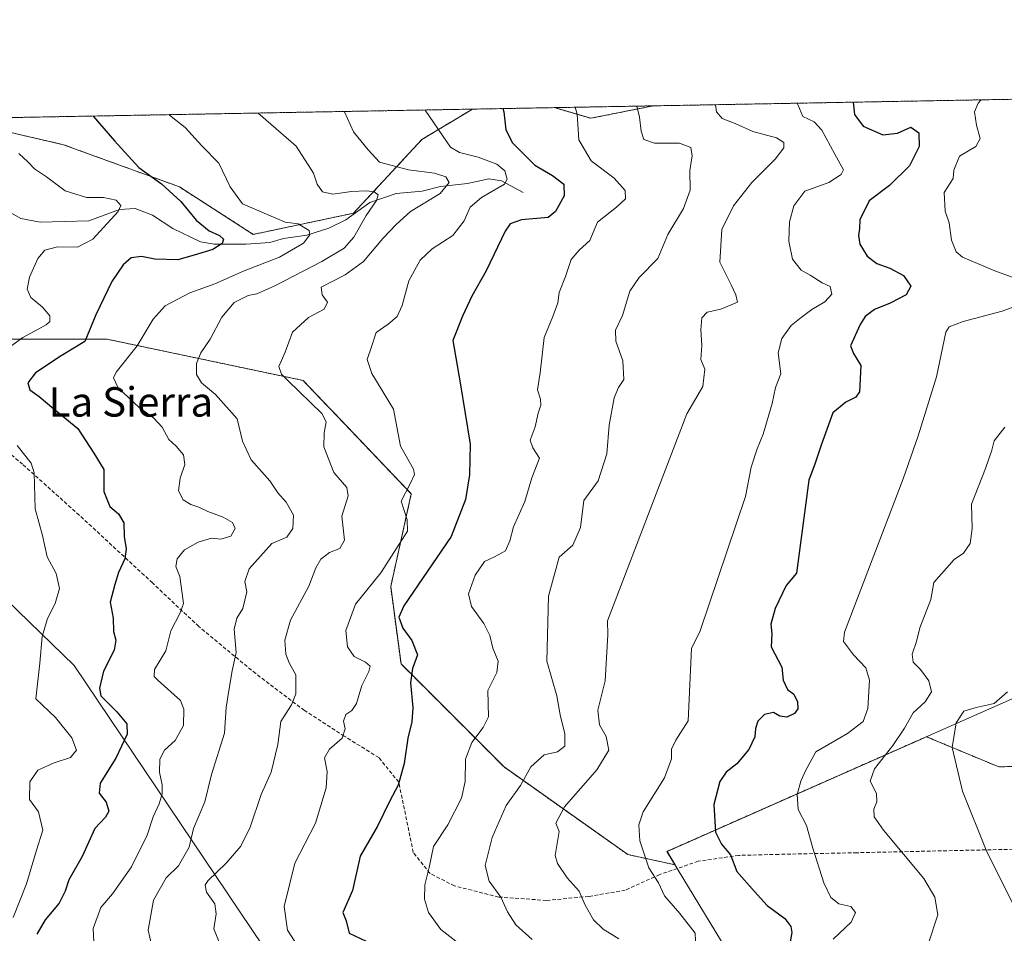
# Model space of a CAD drawing. Units: metres. Extents: x 624671 to 628129, y 4720300 to 4722676.
# Drawn here: x 626632 to 626900, y 4722428 to 4722676 of the extents above; entities that cross this region are included whole.
import ezdxf
from ezdxf.enums import TextEntityAlignment as Align

# ---------------------------------------------------------------- set-up
doc = ezdxf.new("R2010")
doc.units = ezdxf.units.M
doc.header["$MEASUREMENT"] = 0
doc.linetypes.add('TRAZOS', pattern=[0.75, 0.5, -0.25])
doc.linetypes.add('TRAZOSX2', pattern=[1.5, 1, -0.5])
for name, color, linetype, lineweight in [('Arbolado forestal', 92, 'TRAZOS', 0), ('Arbolado forestal CxS', 92, 'Continuous', 0), ('Comarca', 2, 'Continuous', 13), ('Comarca CxS', 133, 'Continuous', 0), ('Comunidad Autónoma CxS', 142, 'Continuous', 0), ('Corriente natural lineal', 142, 'Continuous', 13), ('Curva de nivel maestra', 36, 'Continuous', 30), ('Curva de nivel normal', 36, 'Continuous', 0), ('Entidad de ámbito territorial', 19, 'Continuous', 0), ('Entidad de ámbito territorial CxS', 92, 'Continuous', 0), ('Municipio', 9, 'Continuous', 13), ('Municipio CxS', 142, 'Continuous', 0), ('Provincia CxS', 1, 'Continuous', 0), ('Senda', 19, 'TRAZOSX2', 0), ('Texto cartográfico', 19, 'Continuous', 0)]:
    doc.layers.add(name, color=color, linetype=linetype, lineweight=lineweight)
doc.styles.add('Arial', font='txt', dxfattribs={"height": 0.2})

# ---------------------------------------------------------------- blocks, each defined once
blk = doc.blocks.new('*U155')
at = {"layer": 'Arbolado forestal CxS', "color": 92, "linetype": 'Continuous', "lineweight": 0}
for points in [[(626755.2, 4722651.68, 922.09), (626741.49, 4722643.44, 918.76), (626722.86, 4722623.37, 908.01), (626695.63, 4722617.63, 901.62), (626675.57, 4722630.54, 900.97), (626644.04, 4722642.01, 897.15), (626625.41, 4722646.31, 893.74), (626622.33, 4722645.65, 892.66), (626622.03, 4722645.58, 892.56), (626605.35, 4722642.01, 889.04), (626585.29, 4722644.88, 888.53), (626582.37, 4722648.52, 889.18), (626755.2, 4722651.68, 922.09)], [(626804.32, 4722652.57, 936.04), (626787.34, 4722649.18, 930.89), (626777.47, 4722652.08, 928.22), (626804.32, 4722652.57, 936.04)]]:
    blk.add_polyline3d(points, close=True, dxfattribs=at)
blk = doc.blocks.new('*U157')
at = {"layer": 'Municipio CxS', "color": 142, "linetype": 'Continuous', "lineweight": 0}
blk.add_polyline3d([(626831.3, 4722343.09, 945.88), (626835.39, 4722258.45, 946.49), (626786.77, 4722305.32, 931.67), (626744.79, 4722356.89, 925.76), (626701.59, 4722419.25, 916.58), (626646.95, 4722500.46, 896.87), (626567.33, 4722577.63, 879.56), (626557.33, 4722587.61, 881.15), (626527.86, 4722618.06, 890.01), (626505.53, 4722647.12, 898.17), (627203, 4722659.85, 1028.21), (627175.19, 4722583.44, 1016.29), (626999.48, 4722534.47, 984.79), (626808.06, 4722449.84, 946.7), (626835.94, 4722403.97, 950.7), (626831.3, 4722343.09, 945.88)], close=True, dxfattribs=at)
blk = doc.blocks.new('*U158')
at = {"layer": 'Comarca CxS', "color": 133, "linetype": 'Continuous', "lineweight": 0}
blk.add_polyline3d([(626831.3, 4722343.09, 945.88), (626835.39, 4722258.45, 946.49), (626786.77, 4722305.32, 931.67), (626744.79, 4722356.89, 925.76), (626701.59, 4722419.25, 916.58), (626646.95, 4722500.46, 896.87), (626567.33, 4722577.63, 879.56), (626557.33, 4722587.61, 881.15), (626527.86, 4722618.06, 890.01), (626505.53, 4722647.12, 898.17), (627203, 4722659.85, 1028.21), (627175.19, 4722583.44, 1016.29), (626999.48, 4722534.47, 984.79), (626808.06, 4722449.84, 946.7), (626835.94, 4722403.97, 950.7), (626831.3, 4722343.09, 945.88)], close=True, dxfattribs=at)
blk = doc.blocks.new('*U159')
at = {"layer": 'Municipio CxS', "color": 142, "linetype": 'Continuous', "lineweight": 0}
blk.add_polyline3d([(626831.3, 4722343.09, 945.88), (626835.4, 4722258.45, 946.49), (626786.77, 4722305.32, 931.67), (626744.79, 4722356.89, 925.76), (626701.59, 4722419.25, 916.58), (626646.95, 4722500.46, 896.87), (626567.33, 4722577.63, 879.56), (626557.33, 4722587.6, 881.15), (626527.86, 4722618.06, 890.01), (626505.53, 4722647.12, 898.17), (627203, 4722659.85, 1028.21), (627175.19, 4722583.43, 1016.29), (626999.48, 4722534.47, 984.79), (626808.06, 4722449.84, 946.7), (626835.94, 4722403.97, 950.7), (626831.3, 4722343.09, 945.88)], close=True, dxfattribs=at)
blk = doc.blocks.new('*U160')
at = {"layer": 'Comarca CxS', "color": 133, "linetype": 'Continuous', "lineweight": 0}
blk.add_polyline3d([(626831.3, 4722343.09, 945.88), (626835.4, 4722258.45, 946.49), (626786.77, 4722305.32, 931.67), (626744.79, 4722356.89, 925.76), (626701.59, 4722419.25, 916.58), (626646.95, 4722500.46, 896.87), (626567.33, 4722577.63, 879.56), (626557.33, 4722587.6, 881.15), (626527.86, 4722618.06, 890.01), (626505.53, 4722647.12, 898.17), (627203, 4722659.85, 1028.21), (627175.19, 4722583.43, 1016.29), (626999.48, 4722534.47, 984.79), (626808.06, 4722449.84, 946.7), (626835.94, 4722403.97, 950.7), (626831.3, 4722343.09, 945.88)], close=True, dxfattribs=at)
blk = doc.blocks.new('*U162')
at = {"layer": 'Curva de nivel normal', "color": 36, "linetype": 'Continuous', "lineweight": 0}
for points in [[(626630.39, 4722431.94, 895), (626634.03, 4722441.07, 895), (626636.74, 4722450.27, 895), (626638.48, 4722455.67, 895), (626637.3, 4722460.67, 895), (626634.84, 4722464.01, 895), (626634.89, 4722468.79, 895), (626637.12, 4722471.94, 895), (626641.55, 4722474, 895), (626646, 4722475.38, 895), (626647.56, 4722477.4, 895), (626646.31, 4722480.78, 895), (626641.85, 4722486.33, 895), (626636.53, 4722491.33, 895), (626637.61, 4722501.08, 895), (626638.27, 4722508.34, 895), (626639.75, 4722513.25, 895), (626641.8, 4722517.33, 895), (626642.99, 4722521.33, 895), (626642.04, 4722525.4, 895), (626639.62, 4722530.01, 895), (626638.38, 4722535.73, 895), (626636.37, 4722543.05, 895), (626636.12, 4722552.83, 895), (626635.29, 4722555.45, 895), (626631.48, 4722560.27, 895)], [(626626.26, 4722584.83, 895), (626632.99, 4722589.63, 895), (626639.36, 4722593.07, 895), (626640.3, 4722593.94, 895), (626640.38, 4722595.45, 895), (626638.33, 4722597.84, 895), (626635.2, 4722600.46, 895), (626634.14, 4722602.72, 895), (626634.84, 4722605.98, 895), (626637.05, 4722611.1, 895), (626638.95, 4722613.32, 895), (626642.41, 4722614.2, 895), (626647.84, 4722614.16, 895), (626652.06, 4722616.3, 895), (626658.95, 4722623.84, 895), (626659.6, 4722625.48, 895), (626658.36, 4722626.95, 895), (626654.95, 4722627.63, 895), (626650.33, 4722627.68, 895), (626644.47, 4722629.47, 895), (626639.48, 4722633.29, 895), (626636.18, 4722635.42, 895), (626634.39, 4722637.36, 895), (626631.93, 4722639.66, 895)]]:
    blk.add_polyline3d(points, dxfattribs=at)
blk = doc.blocks.new('*U163')
at = {"layer": 'Curva de nivel normal', "color": 36, "linetype": 'Continuous', "lineweight": 0}
blk.add_polyline3d([(626899.87, 4722565.18, 960), (626897.05, 4722561.47, 960), (626896.39, 4722558.99, 960), (626894.62, 4722553.99, 960), (626890.88, 4722544.33, 960), (626891.05, 4722537.66, 960), (626890.47, 4722533.57, 960), (626888.63, 4722530.96, 960), (626886.13, 4722529.24, 960), (626880.64, 4722523, 960), (626879.78, 4722518.33, 960), (626876.82, 4722510.66, 960), (626875.87, 4722506.96, 960), (626874.73, 4722503.51, 960), (626874.96, 4722501.34, 960), (626876.97, 4722499.35, 960), (626879.26, 4722496.3, 960), (626880.01, 4722493.25, 960), (626878.26, 4722490.52, 960), (626874.97, 4722487.53, 960), (626872.6, 4722483.42, 960), (626869.47, 4722478.67, 960), (626864.52, 4722472.34, 960), (626863.27, 4722469.01, 960), (626865.04, 4722465.67, 960), (626865.16, 4722463.34, 960), (626864.29, 4722461.34, 960), (626864.43, 4722459.34, 960), (626866.94, 4722455.7, 960), (626877.86, 4722442.56, 960), (626880.89, 4722437.43, 960), (626881.68, 4722432.65, 960), (626879.04, 4722424.72, 960)], dxfattribs=at)
blk = doc.blocks.new('*U167')
at = {"layer": 'Curva de nivel normal', "color": 36, "linetype": 'Continuous', "lineweight": 0}
blk.add_polyline3d([(626821.27, 4722652.88, 940), (626821.57, 4722650.92, 940), (626823.12, 4722649.1, 940), (626826.64, 4722647.75, 940), (626831.43, 4722645.57, 940), (626837.82, 4722643.85, 940), (626839.85, 4722642.62, 940), (626839.83, 4722641.12, 940), (626837.53, 4722638.03, 940), (626831.16, 4722631.74, 940), (626826.13, 4722625.43, 940), (626822.97, 4722618.93, 940), (626822.46, 4722610.06, 940), (626825.57, 4722603.95, 940), (626826.79, 4722601.18, 940), (626827.24, 4722599.23, 940), (626822.74, 4722597.31, 940), (626819.04, 4722596.46, 940), (626817.59, 4722594.95, 940), (626817.29, 4722591.65, 940), (626817.51, 4722587.4, 940), (626817.24, 4722583.65, 940), (626818.4, 4722580.99, 940), (626817.85, 4722576.27, 940), (626813.44, 4722568.89, 940), (626791.9, 4722512.59, 940), (626792.02, 4722508.81, 940), (626791.31, 4722496.24, 940), (626789.3, 4722488.33, 940), (626789.78, 4722484.29, 940), (626791.58, 4722481.16, 940), (626792.28, 4722477.4, 940), (626789, 4722472.11, 940), (626780.25, 4722462.05, 940), (626777.9, 4722457.55, 940), (626778.8, 4722455.34, 940), (626777.73, 4722448.82, 940), (626778.31, 4722446.57, 940), (626780.98, 4722442.69, 940), (626784.2, 4722439.08, 940), (626785.86, 4722435.26, 940), (626788.12, 4722431.33, 940), (626790.76, 4722428.8, 940), (626795.01, 4722426.16, 940)], dxfattribs=at)
blk = doc.blocks.new('*U173')
at = {"layer": 'Curva de nivel normal', "color": 36, "linetype": 'Continuous', "lineweight": 0}
blk.add_polyline3d([(626900.61, 4722493.23, 965), (626897.03, 4722490.14, 965), (626892.13, 4722489.03, 965), (626888.72, 4722488.05, 965), (626886.72, 4722484.84, 965), (626885.58, 4722478.17, 965), (626888.39, 4722466.26, 965), (626895, 4722449.77, 965), (626902.52, 4722434.79, 965)], dxfattribs=at)
blk = doc.blocks.new('*U188')
at = {"layer": 'Curva de nivel normal', "color": 36, "linetype": 'Continuous', "lineweight": 0}
for points in [[(626893.48, 4722654.2, 955), (626892.69, 4722653.31, 955), (626891.69, 4722650.98, 955), (626892.17, 4722647.31, 955), (626893.24, 4722643.69, 955), (626891.99, 4722641.5, 955), (626887.58, 4722638.87, 955), (626886.04, 4722635.04, 955), (626885.83, 4722632.82, 955), (626883.46, 4722628.98, 955), (626883.71, 4722623.98, 955), (626884.8, 4722620.76, 955), (626885.43, 4722616.07, 955), (626886.71, 4722612.92, 955), (626888.4, 4722611.44, 955), (626897.2, 4722607.73, 955), (626902.93, 4722605.6, 955)], [(626905.73, 4722599.24, 955), (626899.22, 4722596.72, 955), (626888.62, 4722593.98, 955), (626884.8, 4722592.53, 955), (626883.9, 4722591.08, 955), (626881.29, 4722578.94, 955), (626876.39, 4722562.88, 955), (626872.29, 4722551.21, 955), (626856.36, 4722509.45, 955), (626856.1, 4722506.99, 955), (626858.76, 4722503.31, 955), (626862.12, 4722499.83, 955), (626863.11, 4722496.46, 955), (626862.68, 4722488.78, 955), (626861.38, 4722485.17, 955), (626857.14, 4722481.96, 955), (626848.51, 4722476.94, 955), (626845.8, 4722471.95, 955), (626844.44, 4722469.01, 955), (626843.42, 4722465.34, 955), (626843.74, 4722461.3, 955), (626845.98, 4722456.93, 955), (626847.71, 4722450.77, 955), (626850.67, 4722441.39, 955), (626852.58, 4722437.33, 955), (626854.8, 4722435.63, 955), (626858.07, 4722434.93, 955), (626859.34, 4722433.32, 955), (626858.18, 4722430.67, 955), (626853.26, 4722426.01, 955)]]:
    blk.add_polyline3d(points, dxfattribs=at)
blk = doc.blocks.new('*U191')
at = {"layer": 'Curva de nivel normal', "color": 36, "linetype": 'Continuous', "lineweight": 0}
blk.add_polyline3d([(626686.74, 4722424.32, 915), (626684.93, 4722428.83, 915), (626685.54, 4722432.95, 915), (626685.22, 4722435.64, 915), (626682.93, 4722438.85, 915), (626682.59, 4722440.75, 915), (626683.28, 4722441.88, 915), (626688.23, 4722446.66, 915), (626692.29, 4722451.3, 915), (626694.78, 4722456.49, 915), (626697.79, 4722465.37, 915), (626700.53, 4722471.41, 915), (626702.33, 4722478.95, 915), (626703.14, 4722485.19, 915), (626706.02, 4722489.78, 915), (626707.2, 4722492.74, 915), (626707.23, 4722497.86, 915), (626705.39, 4722501.16, 915), (626704.49, 4722503.55, 915), (626704.2, 4722507.32, 915), (626705.72, 4722512.72, 915), (626710.7, 4722522.01, 915), (626712.66, 4722527, 915), (626714.04, 4722529.33, 915), (626716.32, 4722531.14, 915), (626719.2, 4722532.24, 915), (626720.44, 4722534.47, 915), (626719.71, 4722541, 915), (626721.44, 4722546.52, 915), (626721.06, 4722548.85, 915), (626717.54, 4722552.89, 915), (626714.82, 4722559.86, 915), (626714.9, 4722563.67, 915), (626715.41, 4722566.65, 915), (626714.28, 4722568.98, 915), (626705.09, 4722577.86, 915), (626703.28, 4722579.64, 915), (626702.62, 4722581.69, 915), (626704.3, 4722585.65, 915), (626706.27, 4722591.01, 915), (626710.63, 4722595.07, 915), (626714.94, 4722597.32, 915), (626715.79, 4722599.24, 915), (626714.35, 4722601.22, 915), (626714.06, 4722603.32, 915), (626720.62, 4722606.66, 915), (626725.63, 4722610.27, 915), (626730.82, 4722616.48, 915), (626734.43, 4722620.31, 915), (626738.34, 4722623.82, 915), (626746.46, 4722628.75, 915), (626748.91, 4722631.74, 915), (626747.97, 4722633.26, 915), (626744.88, 4722634.28, 915), (626737.81, 4722635.14, 915), (626729.96, 4722637.3, 915), (626726.87, 4722640.61, 915), (626722.84, 4722645.48, 915), (626720.42, 4722650.98, 915), (626720.39, 4722651.04, 915)], dxfattribs=at)
blk = doc.blocks.new('*U192')
at = {"layer": 'Curva de nivel normal', "color": 36, "linetype": 'Continuous', "lineweight": 0}
blk.add_polyline3d([(626771.46, 4722425.98, 935), (626767, 4722429.94, 935), (626764.74, 4722433.46, 935), (626762.94, 4722437.44, 935), (626759.78, 4722441.77, 935), (626758.7, 4722446.11, 935), (626760.58, 4722453.67, 935), (626764.38, 4722462.36, 935), (626768.28, 4722467.77, 935), (626771.08, 4722472.92, 935), (626774.66, 4722476.12, 935), (626778.3, 4722476.96, 935), (626780.3, 4722478.54, 935), (626780.33, 4722481.83, 935), (626779.01, 4722487.04, 935), (626778.12, 4722492.15, 935), (626775.43, 4722501.64, 935), (626775.88, 4722519.32, 935), (626778.78, 4722529.9, 935), (626782.46, 4722533.15, 935), (626784.59, 4722537.92, 935), (626785.51, 4722545.33, 935), (626789.36, 4722550.62, 935), (626791.69, 4722557.96, 935), (626792.34, 4722565.76, 935), (626793.69, 4722573.24, 935), (626794.86, 4722575.96, 935), (626796.39, 4722578.18, 935), (626796.09, 4722583.26, 935), (626794.21, 4722588.63, 935), (626794.05, 4722591.55, 935), (626795.96, 4722595.57, 935), (626798, 4722602.22, 935), (626800.5, 4722605.92, 935), (626805.59, 4722611.07, 935), (626808.28, 4722617.59, 935), (626812.57, 4722624.65, 935), (626814.37, 4722629.64, 935), (626814.32, 4722634.98, 935), (626814.95, 4722638.98, 935), (626814.57, 4722641.21, 935), (626811.48, 4722642.38, 935), (626804.7, 4722642.45, 935), (626801.81, 4722643.45, 935), (626801.03, 4722645.68, 935), (626800.64, 4722649.47, 935), (626799.89, 4722652.49, 935)], dxfattribs=at)
blk = doc.blocks.new('*U199')
at = {"layer": 'Curva de nivel normal', "color": 36, "linetype": 'Continuous', "lineweight": 0}
blk.add_polyline3d([(626668, 4722424.54, 910), (626667.05, 4722428.49, 910), (626668.54, 4722436.67, 910), (626671.98, 4722442.67, 910), (626675.28, 4722446.01, 910), (626678.22, 4722451.01, 910), (626679.43, 4722456.09, 910), (626682.44, 4722463.35, 910), (626684.24, 4722470.76, 910), (626687.81, 4722482, 910), (626688.25, 4722489, 910), (626688.97, 4722493.66, 910), (626689.93, 4722499, 910), (626691.02, 4722504, 910), (626690.48, 4722510.33, 910), (626691.14, 4722513.33, 910), (626692.79, 4722515.95, 910), (626693.92, 4722520.48, 910), (626693.37, 4722523.28, 910), (626694.52, 4722526.72, 910), (626700.64, 4722533.62, 910), (626704.78, 4722535.3, 910), (626706.36, 4722537.66, 910), (626706.6, 4722541.29, 910), (626704.62, 4722544.85, 910), (626702.32, 4722547.39, 910), (626700.17, 4722550.62, 910), (626695.02, 4722556.37, 910), (626692.7, 4722561.38, 910), (626691.23, 4722567.52, 910), (626685.38, 4722574.08, 910), (626681.54, 4722577.26, 910), (626680.25, 4722579.54, 910), (626680.17, 4722582.53, 910), (626681.36, 4722585.4, 910), (626683.91, 4722589.18, 910), (626687.08, 4722595.16, 910), (626690.46, 4722599.07, 910), (626694.24, 4722601.01, 910), (626696.64, 4722601.48, 910), (626701.31, 4722603.59, 910), (626714.31, 4722610.28, 910), (626720.31, 4722613.88, 910), (626722.93, 4722616.89, 910), (626726.29, 4722622.77, 910), (626729.11, 4722626.84, 910), (626729.56, 4722628.4, 910), (626728.52, 4722629.19, 910), (626726.41, 4722629.46, 910), (626722.33, 4722629.32, 910), (626717.25, 4722628.56, 910), (626714.44, 4722629.24, 910), (626713.01, 4722631.25, 910), (626711.97, 4722634.28, 910), (626707.3, 4722641.64, 910), (626696.99, 4722650.57, 910), (626696.93, 4722650.61, 910)], dxfattribs=at)
blk = doc.blocks.new('*U201')
at = {"layer": 'Curva de nivel normal', "color": 36, "linetype": 'Continuous', "lineweight": 0}
blk.add_polyline3d([(626843.51, 4722653.29, 945), (626843.67, 4722652.9, 945), (626845.04, 4722649.68, 945), (626848.1, 4722648.22, 945), (626850.2, 4722645.98, 945), (626853.7, 4722639.4, 945), (626856.06, 4722635.16, 945), (626855.4, 4722633.95, 945), (626852.03, 4722631.74, 945), (626845.56, 4722629.38, 945), (626842.57, 4722625.42, 945), (626841.41, 4722621.06, 945), (626841.2, 4722615.8, 945), (626842.2, 4722610.9, 945), (626844.58, 4722607.88, 945), (626846.98, 4722606.53, 945), (626850.29, 4722604.48, 945), (626852.42, 4722603.45, 945), (626852.93, 4722601.41, 945), (626851.02, 4722599.32, 945), (626847.43, 4722597.24, 945), (626844.57, 4722594.99, 945), (626841.81, 4722592.9, 945), (626839.26, 4722589.32, 945), (626838.3, 4722585.43, 945), (626839.06, 4722579.76, 945), (626837.61, 4722576.04, 945), (626836.67, 4722571.62, 945), (626834.2, 4722563.32, 945), (626832.6, 4722559.32, 945), (626830.95, 4722554.32, 945), (626829.43, 4722546.33, 945), (626817.1, 4722509.86, 945), (626814.73, 4722505.1, 945), (626813.86, 4722485.38, 945), (626810.48, 4722480.1, 945), (626809.3, 4722477.67, 945), (626809.34, 4722475.09, 945), (626807.41, 4722469.91, 945), (626801.58, 4722460.61, 945), (626800.42, 4722457.13, 945), (626800.71, 4722452.75, 945), (626803.15, 4722445.42, 945), (626805.76, 4722441.34, 945), (626807.37, 4722437.86, 945), (626811.57, 4722433.04, 945), (626815.72, 4722427.64, 945), (626815.96, 4722423.69, 945)], dxfattribs=at)
blk = doc.blocks.new('*U221')
at = {"layer": 'Curva de nivel normal', "color": 36, "linetype": 'Continuous', "lineweight": 0}
blk.add_polyline3d([(626708.54, 4722422.86, 920), (626704.94, 4722428.5, 920), (626704.05, 4722434.94, 920), (626706.91, 4722446.67, 920), (626712.57, 4722457.55, 920), (626715.49, 4722467.18, 920), (626715.75, 4722471.62, 920), (626715.03, 4722475.31, 920), (626716.31, 4722477.66, 920), (626719.82, 4722480.64, 920), (626720.58, 4722483.24, 920), (626720.18, 4722485.32, 920), (626720.81, 4722487.08, 920), (626722.47, 4722488.17, 920), (626723.7, 4722490.13, 920), (626725.1, 4722495, 920), (626727.06, 4722498.82, 920), (626727.39, 4722500.27, 920), (626726.12, 4722501.36, 920), (626723.06, 4722502.85, 920), (626721.28, 4722505.54, 920), (626720.83, 4722509.92, 920), (626723.41, 4722517.14, 920), (626730.32, 4722525.6, 920), (626734.67, 4722532.46, 920), (626737.56, 4722536.92, 920), (626737.46, 4722540, 920), (626735.84, 4722545.12, 920), (626738.28, 4722549.82, 920), (626739.48, 4722552.36, 920), (626739.2, 4722553.77, 920), (626735.67, 4722560.04, 920), (626733.74, 4722570.12, 920), (626727.87, 4722579.78, 920), (626726.6, 4722583.65, 920), (626727.82, 4722587.32, 920), (626729.01, 4722590.96, 920), (626732.31, 4722593.23, 920), (626734.76, 4722595.3, 920), (626736.08, 4722598.32, 920), (626737.91, 4722604.99, 920), (626740.98, 4722610.65, 920), (626744.28, 4722613.66, 920), (626749.86, 4722617.36, 920), (626752.96, 4722621.33, 920), (626754.57, 4722624.99, 920), (626757.7, 4722627.65, 920), (626763.96, 4722631.31, 920), (626764.65, 4722632.63, 920), (626764.02, 4722634.86, 920), (626761.84, 4722636.75, 920), (626756.72, 4722638.63, 920), (626751.71, 4722639.92, 920), (626749.22, 4722641.36, 920), (626747.04, 4722644.5, 920), (626742.39, 4722651.44, 920)], dxfattribs=at)
blk = doc.blocks.new('*U222')
at = {"layer": 'Curva de nivel normal', "color": 36, "linetype": 'Continuous', "lineweight": 0}
blk.add_polyline3d([(626752.34, 4722424.22, 930), (626746.6, 4722428.69, 930), (626743.3, 4722433.33, 930), (626742.2, 4722436.9, 930), (626742.29, 4722440.81, 930), (626743.44, 4722445.56, 930), (626744.6, 4722451.21, 930), (626748.53, 4722457.14, 930), (626752.22, 4722464.33, 930), (626753.19, 4722468.87, 930), (626753.28, 4722475.01, 930), (626755.01, 4722479.54, 930), (626758.16, 4722483.56, 930), (626759.59, 4722486.52, 930), (626759.36, 4722493.64, 930), (626761.84, 4722498.56, 930), (626762.23, 4722501.6, 930), (626760.78, 4722505.14, 930), (626759.92, 4722508.57, 930), (626758.34, 4722511.85, 930), (626754.99, 4722516.48, 930), (626754.12, 4722519.95, 930), (626755.97, 4722525, 930), (626758.52, 4722528.74, 930), (626761.24, 4722529.97, 930), (626764.19, 4722531.62, 930), (626765.39, 4722534.28, 930), (626766.32, 4722538.15, 930), (626769.42, 4722545.03, 930), (626771.34, 4722551.46, 930), (626773.46, 4722556.77, 930), (626771.58, 4722559.63, 930), (626770.85, 4722561.73, 930), (626772.22, 4722565.32, 930), (626773.05, 4722568.99, 930), (626773.79, 4722571.2, 930), (626773.68, 4722572.85, 930), (626772.91, 4722575.38, 930), (626773.62, 4722580, 930), (626774.74, 4722589.63, 930), (626777.09, 4722595.27, 930), (626778.38, 4722598.99, 930), (626778.79, 4722601.79, 930), (626780.48, 4722606.21, 930), (626782.07, 4722610.79, 930), (626784.19, 4722613.32, 930), (626787.11, 4722615.99, 930), (626789.17, 4722620.99, 930), (626794.38, 4722624.99, 930), (626796.79, 4722627.32, 930), (626796.7, 4722629.55, 930), (626793.72, 4722632.93, 930), (626787.48, 4722637.59, 930), (626784.15, 4722643.32, 930), (626783.68, 4722650.34, 930), (626783.15, 4722652.19, 930)], dxfattribs=at)
blk = doc.blocks.new('*U229')
at = {"layer": 'Curva de nivel normal', "color": 36, "linetype": 'Continuous', "lineweight": 0}
blk.add_polyline3d([(626672.74, 4722650.17, 905), (626673.32, 4722649.66, 905), (626677.13, 4722646.65, 905), (626681.62, 4722641.71, 905), (626686.26, 4722636.95, 905), (626689.38, 4722630.54, 905), (626692.74, 4722625.95, 905), (626704.31, 4722620.99, 905), (626707.81, 4722620.52, 905), (626710.85, 4722618.65, 905), (626711, 4722617.55, 905), (626709.29, 4722615.22, 905), (626702.72, 4722611.41, 905), (626693.16, 4722607.76, 905), (626685.23, 4722604.15, 905), (626678.37, 4722601.71, 905), (626671.68, 4722598.22, 905), (626668.46, 4722594.54, 905), (626664.11, 4722587.35, 905), (626658.34, 4722580.2, 905), (626657.69, 4722578.65, 905), (626658.95, 4722575.92, 905), (626664.58, 4722570.58, 905), (626668.64, 4722567.65, 905), (626670.87, 4722565.22, 905), (626672.67, 4722561.86, 905), (626674.7, 4722560.02, 905), (626676.7, 4722557.74, 905), (626677.02, 4722555.06, 905), (626675.76, 4722551.38, 905), (626675.31, 4722547.88, 905), (626676.59, 4722545.49, 905), (626678.66, 4722544.16, 905), (626680.85, 4722543.49, 905), (626683.25, 4722542.33, 905), (626687.46, 4722540.75, 905), (626689.95, 4722539.3, 905), (626690.73, 4722537.64, 905), (626689.52, 4722535.6, 905), (626686.84, 4722534.78, 905), (626684.31, 4722535.07, 905), (626680.64, 4722533.94, 905), (626676.97, 4722531.85, 905), (626674.92, 4722529.43, 905), (626674.63, 4722527.33, 905), (626675.71, 4722524.66, 905), (626676.32, 4722520, 905), (626676.7, 4722517.33, 905), (626675.76, 4722514.74, 905), (626673.25, 4722509.82, 905), (626671.87, 4722504.43, 905), (626668.83, 4722499.38, 905), (626668.7, 4722497.41, 905), (626669.81, 4722496.36, 905), (626675.83, 4722490.95, 905), (626676.78, 4722488.58, 905), (626676.64, 4722484.1, 905), (626674.43, 4722480.09, 905), (626671.53, 4722477.44, 905), (626670.26, 4722475.01, 905), (626670.13, 4722471.41, 905), (626670.84, 4722468, 905), (626670.83, 4722465.52, 905), (626670.05, 4722462.82, 905), (626668.43, 4722459.28, 905), (626666.82, 4722454.34, 905), (626662.54, 4722445.67, 905), (626657.39, 4722438.34, 905), (626654.23, 4722434.67, 905), (626652.12, 4722428.91, 905), (626652.45, 4722421.62, 905)], dxfattribs=at)
blk = doc.blocks.new('*U239')
at = {"layer": 'Curva de nivel maestra', "color": 36, "linetype": 'Continuous', "lineweight": 30}
blk.add_polyline3d([(626763.47, 4722651.83, 925), (626763.7, 4722650.92, 925), (626764.26, 4722646.01, 925), (626766.05, 4722642.47, 925), (626772.14, 4722636.48, 925), (626776.93, 4722633.61, 925), (626780.02, 4722631.31, 925), (626780.16, 4722628.14, 925), (626777.81, 4722623.87, 925), (626775.82, 4722622.19, 925), (626768.52, 4722621.62, 925), (626765.46, 4722620.51, 925), (626764.1, 4722618.51, 925), (626758.96, 4722607.71, 925), (626755.01, 4722600.79, 925), (626752.47, 4722595.39, 925), (626749.89, 4722588.82, 925), (626751.88, 4722577.27, 925), (626754.6, 4722560.58, 925), (626754.45, 4722552.26, 925), (626753.32, 4722545.52, 925), (626749.41, 4722535.46, 925), (626736.55, 4722516.64, 925), (626735.24, 4722513.6, 925), (626736.31, 4722510.62, 925), (626738.76, 4722507.22, 925), (626740.26, 4722503.33, 925), (626738.93, 4722499.58, 925), (626738.39, 4722495.75, 925), (626739.01, 4722488.98, 925), (626738.76, 4722485.1, 925), (626737.61, 4722480.7, 925), (626736.66, 4722473.8, 925), (626735.03, 4722467.88, 925), (626732.73, 4722463.65, 925), (626729.39, 4722456.74, 925), (626724.69, 4722448.58, 925), (626722.57, 4722439.27, 925), (626719.96, 4722433.27, 925), (626720.86, 4722431.01, 925), (626721.74, 4722427.68, 925), (626727.89, 4722424.73, 925)], dxfattribs=at)
blk = doc.blocks.new('*U243')
at = {"layer": 'Curva de nivel maestra', "color": 36, "linetype": 'Continuous', "lineweight": 30}
blk.add_polyline3d([(626858.67, 4722653.57, 950), (626859.07, 4722650.23, 950), (626861.4, 4722647.09, 950), (626866.78, 4722644.72, 950), (626870.75, 4722645.14, 950), (626874.32, 4722646.79, 950), (626876.5, 4722645.24, 950), (626876.64, 4722641.5, 950), (626874.03, 4722636.25, 950), (626868.58, 4722630.9, 950), (626863.02, 4722626.74, 950), (626860.5, 4722621.58, 950), (626860.43, 4722619.24, 950), (626860.14, 4722617.32, 950), (626860.52, 4722614.99, 950), (626862.48, 4722611.7, 950), (626865.1, 4722609.71, 950), (626868.66, 4722608.46, 950), (626872.35, 4722606.44, 950), (626874.38, 4722603.54, 950), (626873.05, 4722601.22, 950), (626868.72, 4722598.91, 950), (626864.5, 4722597.22, 950), (626861.98, 4722595.35, 950), (626860.55, 4722593.09, 950), (626857.98, 4722587.3, 950), (626858.81, 4722585.24, 950), (626860.78, 4722581.97, 950), (626860.42, 4722574.81, 950), (626859.43, 4722573.41, 950), (626856.71, 4722571.99, 950), (626853.12, 4722569.1, 950), (626849.95, 4722560.29, 950), (626848.37, 4722555.44, 950), (626846.64, 4722550.82, 950), (626843.28, 4722525.52, 950), (626840.48, 4722522.22, 950), (626837.52, 4722515.97, 950), (626836.32, 4722511.66, 950), (626836.54, 4722509, 950), (626836.4, 4722505.5, 950), (626839.27, 4722499.98, 950), (626839.64, 4722496.46, 950), (626840.83, 4722493.92, 950), (626842.52, 4722492.64, 950), (626843.59, 4722490.57, 950), (626843.68, 4722488.65, 950), (626842.76, 4722487.34, 950), (626840.69, 4722486.42, 950), (626838.74, 4722486.62, 950), (626837.06, 4722487.66, 950), (626834.56, 4722487.12, 950), (626832.79, 4722485.33, 950), (626832.11, 4722483.33, 950), (626831.94, 4722481.07, 950), (626830.3, 4722477.61, 950), (626827.1, 4722473.74, 950), (626824.2, 4722471.41, 950), (626822.44, 4722468.89, 950), (626820.83, 4722462.61, 950), (626821.31, 4722455.12, 950), (626822.93, 4722451.83, 950), (626825.34, 4722448.99, 950), (626827.06, 4722444.42, 950), (626831.84, 4722438.98, 950), (626835.34, 4722435.19, 950), (626840.14, 4722431.63, 950), (626841.76, 4722429.47, 950), (626842, 4722427.83, 950), (626840.49, 4722419.21, 950)], dxfattribs=at)
blk = doc.blocks.new('*U247')
at = {"layer": 'Curva de nivel maestra', "color": 36, "linetype": 'Continuous', "lineweight": 30}
blk.add_polyline3d([(626652.11, 4722649.79, 900), (626657.95, 4722643.07, 900), (626664.56, 4722635.78, 900), (626670.72, 4722631.38, 900), (626675.91, 4722626.59, 900), (626680.16, 4722621.51, 900), (626683.64, 4722618.62, 900), (626686.45, 4722617.34, 900), (626687.54, 4722616.36, 900), (626687.18, 4722615.16, 900), (626684.66, 4722613.51, 900), (626680.51, 4722612.22, 900), (626675.17, 4722610.7, 900), (626668.85, 4722610.85, 900), (626665.22, 4722611.64, 900), (626662.42, 4722611.22, 900), (626660.23, 4722609.36, 900), (626657.16, 4722604.78, 900), (626652.85, 4722595.74, 900), (626649.89, 4722588.51, 900), (626643.39, 4722584.65, 900), (626636.46, 4722579.99, 900), (626634.4, 4722577.29, 900), (626634.91, 4722575.33, 900), (626637.41, 4722573.6, 900), (626641.44, 4722570.18, 900), (626647.98, 4722564.89, 900), (626652.28, 4722558.19, 900), (626654.98, 4722553.72, 900), (626655.01, 4722547.69, 900), (626656.64, 4722543.65, 900), (626659.02, 4722541.7, 900), (626660.49, 4722539.23, 900), (626660.55, 4722535.48, 900), (626661.1, 4722532.18, 900), (626660.72, 4722529.4, 900), (626659.01, 4722525.69, 900), (626658.02, 4722522.47, 900), (626656.74, 4722517.62, 900), (626657.58, 4722513.33, 900), (626657.66, 4722509.66, 900), (626658.25, 4722507.32, 900), (626657.86, 4722504.59, 900), (626654.92, 4722498.93, 900), (626653.83, 4722494.29, 900), (626654.2, 4722492.22, 900), (626658.52, 4722487.87, 900), (626661.26, 4722484.61, 900), (626661.38, 4722481.73, 900), (626658.26, 4722475.23, 900), (626654.05, 4722468.45, 900), (626653.71, 4722465.77, 900), (626655.64, 4722463.32, 900), (626656.42, 4722460.81, 900), (626655.48, 4722459.21, 900), (626652.54, 4722456.14, 900), (626649.14, 4722448.53, 900), (626645.47, 4722442.14, 900), (626644.54, 4722439.13, 900), (626642.84, 4722435.81, 900), (626639.09, 4722431.31, 900), (626636.77, 4722427.43, 900)], dxfattribs=at)

msp = doc.modelspace()

# ---------------------------------------------------------------- linework, layer by layer
at = {"layer": 'Arbolado forestal', "color": 92, "linetype": 'TRAZOS', "lineweight": 0}
for points in [[(627203.02, 4722659.86, 1028.22), (627175.23, 4722583.5, 1016.31), (627163.07, 4722577.92, 1013.62), (627149.06, 4722555.51, 1012.16), (627157.47, 4722517.68, 1013.88), (627135.05, 4722489.66, 1014.09), (627090.22, 4722478.46, 1006.19), (627039.79, 4722474.25, 996.72), (626992.16, 4722474.25, 987.42), (626931.92, 4722474.25, 975), (626898.3, 4722472.85, 968.15), (626878.59, 4722481.07, 962.29), (626808.1, 4722449.9, 946.72), (626810.33, 4722446.23, 946.51), (626797.43, 4722449.04, 943.89), (626763.81, 4722472.85, 933.24), (626735.79, 4722500.87, 923.19), (626732.99, 4722521.89, 921.95), (626738.59, 4722547.1, 920.44), (626709.18, 4722577.92, 915.58), (626655.94, 4722589.13, 901.99), (626611.11, 4722589.13, 889.01), (626574.86, 4722570.42, 881.67)], [(627203.02, 4722659.86, 1028.22), (627175.23, 4722583.5, 1016.31), (627163.07, 4722577.92, 1013.62), (627149.06, 4722555.51, 1012.16), (627157.47, 4722517.68, 1013.88), (627135.05, 4722489.66, 1014.09), (627090.22, 4722478.46, 1006.19), (627039.79, 4722474.25, 996.72), (626992.16, 4722474.25, 987.42), (626931.92, 4722474.25, 975), (626898.3, 4722472.85, 968.15), (626878.59, 4722481.07, 962.29), (626808.1, 4722449.9, 946.72), (626810.33, 4722446.23, 946.51), (626797.43, 4722449.04, 943.89), (626763.81, 4722472.85, 933.24), (626735.79, 4722500.87, 923.19), (626732.99, 4722521.89, 921.95), (626738.59, 4722547.1, 920.44), (626709.18, 4722577.92, 915.58), (626655.94, 4722589.13, 901.99), (626611.11, 4722589.13, 889.01), (626574.86, 4722570.42, 881.67)], [(626804.32, 4722652.57, 936.04), (627203.02, 4722659.86, 1028.22)], [(626582.37, 4722648.52, 889.18), (626619, 4722649.19, 891.53), (626755.2, 4722651.68, 922.09)], [(626582.37, 4722648.52, 889.18), (626585.29, 4722644.88, 888.53), (626605.35, 4722642.01, 889.04), (626607.58, 4722642.49, 889.37), (626622.03, 4722645.58, 892.56), (626622.33, 4722645.65, 892.66), (626625.41, 4722646.31, 893.74), (626644.04, 4722642.01, 897.15), (626675.57, 4722630.54, 900.97), (626695.63, 4722617.63, 901.62), (626722.86, 4722623.37, 908.01), (626741.49, 4722643.44, 918.76), (626755.2, 4722651.68, 922.09)], [(626755.2, 4722651.68, 922.09), (626777.47, 4722652.08, 928.22)], [(626777.47, 4722652.08, 928.22), (626804.32, 4722652.57, 936.04)], [(626777.47, 4722652.08, 928.22), (626787.34, 4722649.18, 930.89), (626804.32, 4722652.57, 936.04)]]:
    msp.add_polyline3d(points, dxfattribs=at)
at = {"layer": 'Arbolado forestal CxS', "color": 92, "linetype": 'Continuous', "lineweight": 0}
for points in [[(626625.41, 4722646.31, 893.74), (626644.04, 4722642.01, 897.15), (626675.57, 4722630.54, 900.97), (626695.63, 4722617.63, 901.62), (626722.86, 4722623.37, 908.01), (626741.49, 4722643.44, 918.76), (626755.2, 4722651.68, 922.09), (626777.47, 4722652.08, 928.22), (626787.34, 4722649.18, 930.89), (626804.32, 4722652.57, 936.04), (627203.02, 4722659.86, 1028.22)], [(626931.92, 4722474.25, 975), (626898.3, 4722472.85, 968.15), (626878.59, 4722481.07, 962.29), (626808.1, 4722449.9, 946.72), (626810.33, 4722446.23, 946.51), (626797.43, 4722449.04, 943.89), (626763.81, 4722472.85, 933.24), (626735.79, 4722500.87, 923.19), (626732.99, 4722521.89, 921.95), (626738.59, 4722547.1, 920.44), (626709.18, 4722577.92, 915.58), (626655.94, 4722589.13, 901.99), (626611.11, 4722589.13, 889.01)], [(626611.11, 4722589.13, 889.01), (626655.94, 4722589.13, 901.99), (626709.18, 4722577.92, 915.58), (626738.59, 4722547.1, 920.44), (626732.99, 4722521.89, 921.95), (626735.79, 4722500.87, 923.19), (626763.81, 4722472.85, 933.24), (626797.43, 4722449.04, 943.89), (626810.33, 4722446.23, 946.51), (626808.1, 4722449.9, 946.72), (626878.59, 4722481.07, 962.29), (626898.3, 4722472.85, 968.15), (626931.92, 4722474.25, 975)]]:
    msp.add_polyline3d(points, dxfattribs=at)
at = {"layer": 'Comarca', "color": 2, "linetype": 'Continuous', "lineweight": 13}
msp.add_polyline3d([(626505.53, 4722647.12, 898.17), (626527.86, 4722618.06, 890.01), (626557.33, 4722587.6, 881.15), (626567.33, 4722577.63, 879.56), (626646.95, 4722500.46, 896.87), (626701.59, 4722419.25, 916.58), (626744.79, 4722356.89, 925.76), (626786.77, 4722305.32, 931.67), (626835.39, 4722258.45, 946.49), (626831.3, 4722343.09, 945.88), (626835.94, 4722403.97, 950.7), (626808.06, 4722449.84, 946.7), (626999.48, 4722534.47, 984.79), (627175.19, 4722583.43, 1016.29), (627203, 4722659.85, 1028.21)], dxfattribs=at)
msp.add_polyline3d([(626505.53, 4722647.12, 898.17), (626527.86, 4722618.06, 890.01), (626557.33, 4722587.6, 881.15), (626567.33, 4722577.63, 879.56), (626646.95, 4722500.46, 896.87), (626701.59, 4722419.25, 916.58), (626744.79, 4722356.89, 925.76), (626786.77, 4722305.32, 931.67), (626835.39, 4722258.45, 946.49), (626831.3, 4722343.09, 945.88), (626835.94, 4722403.97, 950.7), (626808.06, 4722449.84, 946.7), (626999.48, 4722534.47, 984.79), (627175.19, 4722583.43, 1016.29), (627203, 4722659.85, 1028.21)], dxfattribs=at)
at = {"layer": 'Comarca CxS', "color": 133, "linetype": 'Continuous', "lineweight": 0}
msp.add_polyline3d([(624670.6, 4722613.6, 932.45), (626505.53, 4722647.12, 898.17), (626527.86, 4722618.06, 890.01), (626557.33, 4722587.6, 881.15), (626567.33, 4722577.63, 879.56), (626646.95, 4722500.46, 896.87), (626701.59, 4722419.25, 916.58), (626744.79, 4722356.89, 925.76), (626786.77, 4722305.32, 931.67), (626835.39, 4722258.45, 946.49), (626831.3, 4722343.09, 945.88), (626835.94, 4722403.97, 950.7), (626808.06, 4722449.84, 946.7), (626999.48, 4722534.47, 984.79), (627175.19, 4722583.43, 1016.29), (627203, 4722659.85, 1028.21), (627476.49, 4722664.85, 993.55)], dxfattribs=at)
msp.add_polyline3d([(624670.6, 4722613.6, 932.45), (626505.53, 4722647.12, 898.17), (626527.86, 4722618.06, 890.01), (626557.33, 4722587.6, 881.15), (626567.33, 4722577.63, 879.56), (626646.95, 4722500.46, 896.87), (626701.59, 4722419.25, 916.58), (626744.79, 4722356.89, 925.76), (626786.77, 4722305.32, 931.67), (626835.39, 4722258.45, 946.49), (626831.3, 4722343.09, 945.88), (626835.94, 4722403.97, 950.7), (626808.06, 4722449.84, 946.7), (626999.48, 4722534.47, 984.79), (627175.19, 4722583.43, 1016.29), (627203, 4722659.85, 1028.21), (627476.49, 4722664.85, 993.55)], dxfattribs=at)
at = {"layer": 'Comunidad Autónoma CxS', "color": 142, "linetype": 'Continuous', "lineweight": 0}
msp.add_polyline3d([(628129.13, 4720362.66, 760.2), (624712.17, 4720300.28, 743.79), (624670.6, 4722613.6, 932.45), (628086.41, 4722675.99, 923.13), (628129.13, 4720362.66, 760.2)], close=True, dxfattribs=at)
msp.add_polyline3d([(628129.13, 4720362.66, 760.2), (624712.17, 4720300.28, 743.79), (624670.6, 4722613.6, 932.45), (628086.41, 4722675.99, 923.13), (628129.13, 4720362.66, 760.2)], close=True, dxfattribs=at)
at = {"layer": 'Corriente natural lineal', "color": 142, "linetype": 'Continuous', "lineweight": 13}
msp.add_polyline3d([(626769, 4722629, 920.95), (626763.07, 4722632.19, 919.36), (626759.7, 4722632.76, 918.18), (626753.84, 4722631.46, 916.85), (626746.48, 4722630.67, 914.59), (626741.51, 4722629.4, 913.4), (626734.46, 4722628.7, 911.2), (626727.29, 4722626.31, 909.7), (626720.77, 4722621.55, 907.54), (626716.2, 4722619.32, 906.43), (626710.16, 4722617.41, 904.87), (626703.88, 4722616.48, 903.39), (626700.15, 4722615.41, 902.58), (626693.66, 4722614.93, 901.47), (626685.02, 4722615.01, 899.91), (626681.25, 4722615.59, 899.08), (626673.75, 4722619.22, 897.49), (626668.24, 4722622.85, 896.35), (626663.55, 4722624.67, 895.57), (626659.29, 4722624.39, 894.78), (626650.9, 4722621.27, 893.19), (626637.67, 4722620.99, 892.22), (626632.44, 4722621.97, 890.87), (626624.66, 4722626.28, 889.55)], dxfattribs=at)
at = {"layer": 'Entidad de ámbito territorial', "color": 19, "linetype": 'Continuous', "lineweight": 0}
msp.add_polyline3d([(626505.53, 4722647.12, 898.17), (626527.86, 4722618.06, 890.01), (626557.33, 4722587.6, 881.15), (626567.33, 4722577.63, 879.56), (626646.95, 4722500.46, 896.87), (626701.59, 4722419.25, 916.58), (626744.79, 4722356.89, 925.76), (626786.77, 4722305.32, 931.67), (626835.39, 4722258.45, 946.49), (626831.3, 4722343.09, 945.88), (626835.94, 4722403.97, 950.7), (626808.06, 4722449.84, 946.7), (626999.48, 4722534.47, 984.79), (627175.19, 4722583.43, 1016.29), (627203, 4722659.85, 1028.21)], dxfattribs=at)
at = {"layer": 'Entidad de ámbito territorial CxS', "color": 92, "linetype": 'Continuous', "lineweight": 0}
msp.add_polyline3d([(626505.53, 4722647.12, 898.17), (627203, 4722659.85, 1028.21), (627175.19, 4722583.43, 1016.29), (626999.48, 4722534.47, 984.79), (626808.06, 4722449.84, 946.7), (626835.94, 4722403.97, 950.7), (626831.3, 4722343.09, 945.88), (626835.39, 4722258.45, 946.49), (626786.77, 4722305.32, 931.67), (626744.79, 4722356.89, 925.76), (626701.59, 4722419.25, 916.58), (626646.95, 4722500.46, 896.87), (626567.33, 4722577.63, 879.56), (626557.33, 4722587.6, 881.15), (626527.86, 4722618.06, 890.01), (626505.53, 4722647.12, 898.17)], close=True, dxfattribs=at)
msp.add_polyline3d([(626505.53, 4722647.12, 898.17), (627203, 4722659.85, 1028.21), (627175.19, 4722583.43, 1016.29), (626999.48, 4722534.47, 984.79), (626808.06, 4722449.84, 946.7), (626835.94, 4722403.97, 950.7), (626831.3, 4722343.09, 945.88), (626835.39, 4722258.45, 946.49), (626786.77, 4722305.32, 931.67), (626744.79, 4722356.89, 925.76), (626701.59, 4722419.25, 916.58), (626646.95, 4722500.46, 896.87), (626567.33, 4722577.63, 879.56), (626557.33, 4722587.6, 881.15), (626527.86, 4722618.06, 890.01), (626505.53, 4722647.12, 898.17)], close=True, dxfattribs=at)
at = {"layer": 'Municipio', "color": 9, "linetype": 'Continuous', "lineweight": 13}
msp.add_polyline3d([(626505.53, 4722647.12, 898.17), (626527.86, 4722618.06, 890.01), (626557.33, 4722587.6, 881.15), (626567.33, 4722577.63, 879.56), (626646.95, 4722500.46, 896.87), (626701.59, 4722419.25, 916.58), (626744.79, 4722356.89, 925.76), (626786.77, 4722305.32, 931.67), (626835.39, 4722258.45, 946.49), (626831.3, 4722343.09, 945.88), (626835.94, 4722403.97, 950.7), (626808.06, 4722449.84, 946.7), (626999.48, 4722534.47, 984.79), (627175.19, 4722583.43, 1016.29), (627203, 4722659.85, 1028.21)], dxfattribs=at)
msp.add_polyline3d([(626505.53, 4722647.12, 898.17), (626527.86, 4722618.06, 890.01), (626557.33, 4722587.6, 881.15), (626567.33, 4722577.63, 879.56), (626646.95, 4722500.46, 896.87), (626701.59, 4722419.25, 916.58), (626744.79, 4722356.89, 925.76), (626786.77, 4722305.32, 931.67), (626835.39, 4722258.45, 946.49), (626831.3, 4722343.09, 945.88), (626835.94, 4722403.97, 950.7), (626808.06, 4722449.84, 946.7), (626999.48, 4722534.47, 984.79), (627175.19, 4722583.43, 1016.29), (627203, 4722659.85, 1028.21)], dxfattribs=at)
at = {"layer": 'Municipio CxS', "color": 142, "linetype": 'Continuous', "lineweight": 0}
msp.add_polyline3d([(624670.6, 4722613.6, 932.45), (626505.53, 4722647.12, 898.17), (626527.86, 4722618.06, 890.01), (626557.33, 4722587.6, 881.15), (626567.33, 4722577.63, 879.56), (626646.95, 4722500.46, 896.87), (626701.59, 4722419.25, 916.58), (626744.79, 4722356.89, 925.76), (626786.77, 4722305.32, 931.67), (626835.39, 4722258.45, 946.49), (626831.3, 4722343.09, 945.88), (626835.94, 4722403.97, 950.7), (626808.06, 4722449.84, 946.7), (626999.48, 4722534.47, 984.79), (627175.19, 4722583.43, 1016.29), (627203, 4722659.85, 1028.21), (627476.49, 4722664.85, 993.55)], dxfattribs=at)
msp.add_polyline3d([(624670.6, 4722613.6, 932.45), (626505.53, 4722647.12, 898.17), (626527.86, 4722618.06, 890.01), (626557.33, 4722587.6, 881.15), (626567.33, 4722577.63, 879.56), (626646.95, 4722500.46, 896.87), (626701.59, 4722419.25, 916.58), (626744.79, 4722356.89, 925.76), (626786.77, 4722305.32, 931.67), (626835.39, 4722258.45, 946.49), (626831.3, 4722343.09, 945.88), (626835.94, 4722403.97, 950.7), (626808.06, 4722449.84, 946.7), (626999.48, 4722534.47, 984.79), (627175.19, 4722583.43, 1016.29), (627203, 4722659.85, 1028.21), (627476.49, 4722664.85, 993.55)], dxfattribs=at)
at = {"layer": 'Provincia CxS', "color": 1, "linetype": 'Continuous', "lineweight": 0}
msp.add_polyline3d([(628129.13, 4720362.66, 760.2), (624712.17, 4720300.28, 743.79), (624670.6, 4722613.6, 932.45), (628086.41, 4722675.99, 923.13), (628129.13, 4720362.66, 760.2)], close=True, dxfattribs=at)
msp.add_polyline3d([(628129.13, 4720362.66, 760.2), (624712.17, 4720300.28, 743.79), (624670.6, 4722613.6, 932.45), (628086.41, 4722675.99, 923.13), (628129.13, 4720362.66, 760.2)], close=True, dxfattribs=at)
at = {"layer": 'Senda', "color": 19, "linetype": 'TRAZOSX2', "lineweight": 0}
msp.add_polyline3d([(626918.67, 4722450.84, 969.65), (626859.7, 4722449.54, 957.71), (626838.45, 4722449.1, 952.45), (626827.61, 4722448.81, 950.27), (626816.56, 4722447.2, 947.96), (626806.1, 4722443.6, 945.14), (626796.76, 4722439.36, 942.51), (626786.82, 4722437.65, 940.11), (626775.32, 4722436.58, 937.63), (626762.36, 4722437.49, 934.6), (626750.35, 4722440.51, 931.79), (626743.65, 4722443.94, 929.94), (626739.13, 4722449.63, 928.41), (626735.18, 4722468.72, 924.77), (626729.76, 4722475.39, 922.92), (626720.37, 4722481.22, 919.97), (626709.52, 4722488.24, 915.99), (626696.3, 4722498.22, 911.06), (626680.81, 4722511.04, 906.57), (626668.23, 4722522.9, 901.87), (626648.34, 4722541.3, 897.24), (626632.95, 4722555.12, 894.38), (626619.94, 4722565.98, 893.45)], dxfattribs=at)

# ---------------------------------------------------------------- block references
at = {"layer": 'Arbolado forestal CxS', "color": 92, "linetype": 'Continuous', "lineweight": 0}
msp.add_blockref('*U155', (0, 0), dxfattribs=at)
at = {"layer": 'Comarca CxS', "color": 133, "linetype": 'Continuous', "lineweight": 0}
for name in ['*U158', '*U160']:
    msp.add_blockref(name, (0, 0), dxfattribs=at)
at = {"layer": 'Curva de nivel maestra', "color": 36, "linetype": 'Continuous', "lineweight": 30}
for name in ['*U239', '*U243', '*U247']:
    msp.add_blockref(name, (0, 0), dxfattribs=at)
at = {"layer": 'Curva de nivel normal', "color": 36, "linetype": 'Continuous', "lineweight": 0}
for name in ['*U221', '*U191', '*U222', '*U192', '*U167', '*U201', '*U188', '*U163', '*U173', '*U199', '*U229', '*U162']:
    msp.add_blockref(name, (0, 0), dxfattribs=at)
at = {"layer": 'Municipio CxS', "color": 142, "linetype": 'Continuous', "lineweight": 0}
for name in ['*U157', '*U159']:
    msp.add_blockref(name, (0, 0), dxfattribs=at)

# ---------------------------------------------------------------- texts
at = {"layer": 'Texto cartográfico', "color": 19, "linetype": 'Continuous', "lineweight": 0, "style": 'Arial'}
msp.add_text('La Sierra', height=8, dxfattribs=at).set_placement((626662.38, 4722572.09), align=Align.MIDDLE_CENTER)

doc.saveas('drawing.dxf')
